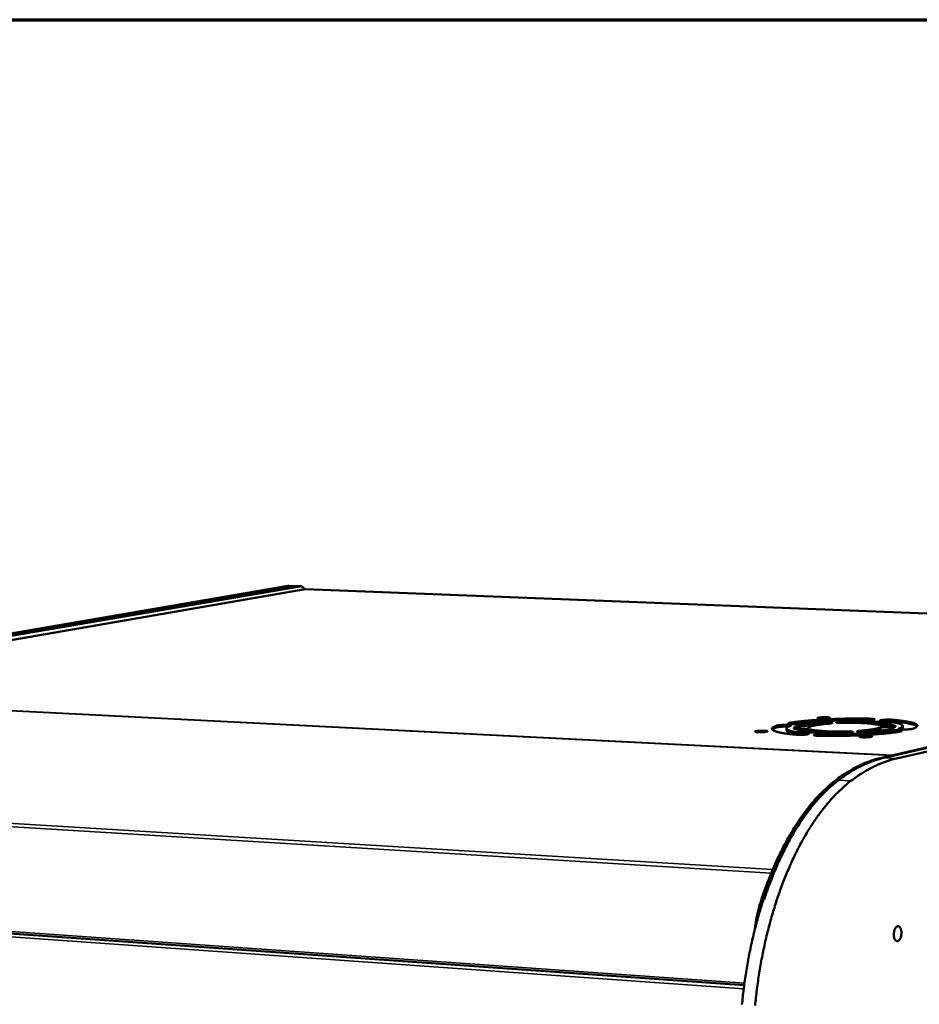
# Model space of a CAD drawing. Units: millimetres. Extents: x 65 to 5840, y 100 to 4100.
# Drawn here: x 3464 to 3869, y 3656 to 4100 of the extents above; entities that cross this region are included whole.
import ezdxf

# ---------------------------------------------------------------- set-up
doc = ezdxf.new("R2010")
doc.units = ezdxf.units.MM
doc.header["$LTSCALE"] = 20
for name, color, linetype, lineweight in [('Border (ISO)', 7, 'Continuous', 70), ('Visible (ISO)', 7, 'Continuous', 50), ('Visible Narrow (ISO)', 7, 'Continuous', 35)]:
    doc.layers.add(name, color=color, linetype=linetype, lineweight=lineweight)

# ---------------------------------------------------------------- blocks, each defined once
blk = doc.blocks.new('Borders Default Border')
at = {"layer": 'Border (ISO)', "flags": 128}
blk.add_lwpolyline([(5, 5), (5, 205), (292, 205), (292, 5), (5, 5)], dxfattribs=at)

msp = doc.modelspace()

# ---------------------------------------------------------------- linework, layer by layer
at = {"layer": 'Visible (ISO)'}
for p, q in [((3297.58, 3795.53), (3584.69, 3844.75)), ((3589.07, 3844.58), (3302.21, 3795.3)), ((3589.18, 3844.57), (3302.33, 3795.29)), ((3589.97, 3844.54), (3303.16, 3795.25)), ((3585, 3844.77), (3584.69, 3844.75)), ((3589.49, 3844.59), (3585, 3844.77)), ((3589.38, 3844.6), (3589.07, 3844.58)), ((3589.18, 3844.57), (3589.49, 3844.59)), ((3590.28, 3844.56), (3589.38, 3844.6)), ((3592.37, 3843.21), (3317.54, 3795.78)), ((3592.37, 3843.21), (3592.47, 3843.21)), ((4099.3, 3823.44), (3592.47, 3843.21)), ((4104.39, 3824.59), (3851.92, 3767.26)), ((3852.85, 3767.21), (4105.25, 3824.56)), ((4105.48, 3824.55), (3853.09, 3767.2)), ((4110.69, 3824.35), (3858.72, 3766.91)), ((3834.71, 3782.96), (3834.4, 3782.95)), ((3809.17, 3780.45), (3809.19, 3779.69)), ((3818.99, 3780.68), (3818.99, 3780.6)), ((3836.59, 3778.36), (3835.86, 3778.35)), ((3851.75, 3781.39), (3851.76, 3780.63)), ((3861.59, 3781.6), (3861.6, 3780.83)), ((3253.19, 3702.59), (3790.1, 3664.77))]:
    msp.add_line(p, q, dxfattribs=at)
at = {"layer": 'Visible (ISO)', "flags": 128}
for points in [[(3589.97, 3844.54, -0.047172), (3590.33, 3844.57, -0.07276), (3590.56, 3844.53, -0.024011), (3590.94, 3844.38, -0.046731), (3591.12, 3844.28, -0.034462), (3591.27, 3844.16, -0.013592), (3591.63, 3843.81, -0.049036), (3591.83, 3843.56, -0.033404), (3592.07, 3843.15)], [(3804.86, 3781.75, -0.009724), (3805.27, 3781.85, -0.022326), (3805.45, 3781.88, -0.001776), (3806.19, 3781.97, -0.008804), (3806.34, 3781.98, -0.004677), (3806.93, 3782.02, -0.005747), (3807.41, 3782.05, -0.004842), (3807.97, 3782.06, -0.004773), (3808.54, 3782.07, -0.006003), (3809, 3782.06, -0.004698), (3809.6, 3782.05, -0.009588), (3809.87, 3782.03, -0.004597), (3810.45, 3781.98, -0.022615), (3810.74, 3781.93, -0.025544), (3810.99, 3781.87, -0.086249), (3811.09, 3781.82, -0.092057), (3811.17, 3781.75, -0.418971), (3811.14, 3781.61, -0.285468), (3810.95, 3781.61)], [(3815.64, 3782.63, -0.006111), (3815.04, 3782.55, -0.012847), (3814.76, 3782.52, -0.000658), (3813.79, 3782.46, -0.005751), (3813.68, 3782.46, -0.004835), (3813.12, 3782.44, -0.004771), (3812.55, 3782.43, -0.005993), (3812.09, 3782.44, -0.004693), (3811.5, 3782.46, -0.009571), (3811.22, 3782.47, -0.004587), (3810.65, 3782.53, -0.022587), (3810.35, 3782.57, -0.025589), (3810.1, 3782.63, -0.086248), (3809.95, 3782.7, -0.265191), (3809.93, 3782.76, -0.233933), (3809.94, 3782.78, -0.02394), (3810.15, 3782.89, -0.06053), (3810.43, 3782.99, -0.059188), (3810.73, 3783.02)], [(3810.73, 3783.02, -0.002805), (3812.43, 3783.27, -0.005771), (3813.26, 3783.38, -0.000126), (3815.93, 3783.69, -0.002764), (3816.05, 3783.71, -0.002174), (3817.62, 3783.87, -0.002347), (3819.08, 3784, -0.001943), (3820.74, 3784.15, -0.002061), (3822.3, 3784.27, -0.001786), (3824.02, 3784.38, -0.001864), (3825.68, 3784.49, -0.001684), (3827.45, 3784.58, -0.001733), (3829.17, 3784.67, -0.001628), (3830.97, 3784.74, -0.001653), (3832.74, 3784.8, -0.001611), (3834.55, 3784.85, -0.001615), (3836.35, 3784.89, -0.001633), (3838.13, 3784.92, -0.001616), (3839.94, 3784.93, -0.001695), (3840.03, 3784.93, -0.000046), (3843.48, 3784.93, -0.003412), (3844.62, 3784.92, -0.001706), (3846.91, 3784.87)], [(3846.32, 3784.13, 0.001597), (3844.16, 3784.17, 0.003192), (3843.08, 3784.17, 0.000041), (3839.83, 3784.17, 0.001588), (3839.75, 3784.17, 0.001521), (3838.05, 3784.16, 0.001536), (3836.37, 3784.13, 0.00152), (3834.68, 3784.1, 0.001517), (3832.99, 3784.05, 0.001551), (3831.32, 3784, 0.00153), (3829.63, 3783.93, 0.001616), (3828, 3783.85, 0.001576), (3826.34, 3783.77, 0.001722), (3824.77, 3783.67, 0.001659), (3823.14, 3783.57, 0.001879), (3821.64, 3783.46, 0.001786), (3820.07, 3783.33, 0.002103), (3818.66, 3783.21, 0.00197), (3817.16, 3783.06, 0.002422), (3817.05, 3783.05, 0.000096), (3814.44, 3782.77, 0.005018), (3813.63, 3782.67, 0.00245), (3811.95, 3782.44)], [(3812.45, 3780.47, -0.058253), (3812.5, 3780.7, -0.113392), (3812.57, 3780.81, -0.04158), (3812.8, 3781.01, -0.045397), (3813.04, 3781.16, -0.013365), (3813.54, 3781.38, -0.020359), (3813.87, 3781.5, -0.007831), (3814.55, 3781.71, -0.011085), (3815.04, 3781.84, -0.005475), (3815.87, 3782.03, -0.007002), (3816.53, 3782.16, -0.004095), (3817.5, 3782.33, -0.004907), (3818.31, 3782.46, -0.003237), (3819.41, 3782.62, -0.003712), (3820.36, 3782.74, -0.002685), (3820.46, 3782.76, -0.000122), (3822.65, 3783, -0.005179), (3823.51, 3783.09, -0.002758), (3825.13, 3783.22)], [(3825.14, 3782.46, 0.002904), (3823.46, 3782.32, 0.005434), (3822.56, 3782.23, 0.000136), (3820.3, 3781.98, 0.002817), (3820.2, 3781.96, 0.003978), (3819.22, 3781.83, 0.00343), (3818.09, 3781.67, 0.005367), (3817.27, 3781.53, 0.004397), (3816.27, 3781.35, 0.007892), (3815.63, 3781.21, 0.005979), (3814.79, 3781.01, 0.013082), (3814.55, 3780.94, 0.003338), (3813.65, 3780.65, 0.031229), (3813.4, 3780.56, 0.01435), (3812.88, 3780.3)], [(3844.62, 3784.11, 0.001868), (3842.6, 3784.15, 0.003737), (3841.58, 3784.16, 0.000056), (3838.55, 3784.16, 0.001854), (3838.46, 3784.16, 0.001774), (3836.87, 3784.14, 0.001788), (3835.29, 3784.11, 0.001788), (3833.71, 3784.07, 0.001774), (3832.12, 3784.02, 0.001855), (3830.57, 3783.95, 0.001812), (3828.99, 3783.88, 0.001984), (3827.51, 3783.8, 0.001904), (3825.96, 3783.7, 0.002189), (3824.56, 3783.6, 0.002063), (3823.07, 3783.48, 0.002502), (3821.77, 3783.37, 0.002309), (3820.36, 3783.23, 0.002975), (3820.25, 3783.21, 0.000147), (3817.87, 3782.94, 0.006241), (3817.14, 3782.85, 0.003025), (3815.64, 3782.63)], [(3828.04, 3782.6, 0.0038), (3826.58, 3782.48, 0.006958), (3825.79, 3782.39, 0.000234), (3823.9, 3782.16, 0.003588), (3823.77, 3782.15, 0.005851), (3823.02, 3782.03, 0.004615), (3822.07, 3781.87, 0.00911), (3821.5, 3781.76, 0.006332), (3820.7, 3781.58, 0.016812), (3820.34, 3781.47, 0.009859), (3819.72, 3781.27, 0.039816), (3819.42, 3781.13, 0.041275), (3819.15, 3780.95, 0.115214), (3819.08, 3780.86, 0.053487), (3819, 3780.63)], [(3824.56, 3784.89, -0.018593), (3824.14, 3784.91, -0.022141), (3823.79, 3784.96, -0.008013), (3823.39, 3785.03, -0.042081), (3823.32, 3785.05, -0.113853), (3823.22, 3785.12, -0.287439), (3823.21, 3785.17, -0.195593), (3823.25, 3785.22, -0.052279), (3823.48, 3785.29, -0.009484), (3823.86, 3785.37, -0.016019), (3824.09, 3785.4, -0.004672), (3824.63, 3785.46, -0.00787), (3824.96, 3785.49, -0.004803), (3825.5, 3785.52, -0.005482), (3825.97, 3785.53, -0.005408), (3826.45, 3785.54, -0.004814), (3826.99, 3785.53, -0.007634), (3827.32, 3785.52, -0.004699), (3827.87, 3785.49, -0.01513), (3828.09, 3785.47, -0.007865), (3828.51, 3785.41, -0.048159), (3828.75, 3785.35, -0.17684), (3828.8, 3785.3, -0.282595), (3828.8, 3785.25, -0.130899), (3828.72, 3785.18, -0.05227), (3828.57, 3785.12, -0.02788), (3828.28, 3785.06, -0.004231), (3827.74, 3784.99, -0.01066), (3827.52, 3784.96, -0.004771), (3826.98, 3784.92, -0.006357), (3826.56, 3784.9, -0.004988), (3826.47, 3784.89, -0.000519), (3825.53, 3784.87, -0.010729), (3825.21, 3784.87, -0.005442), (3824.56, 3784.89)], [(3825.13, 3783.22, -0.005127), (3825.85, 3783.27, -0.010003), (3826.22, 3783.28, -0.000455), (3827.25, 3783.3, -0.004721), (3827.34, 3783.3, -0.006219), (3827.79, 3783.29, -0.004707), (3828.38, 3783.27, -0.010278), (3828.63, 3783.25, -0.004504), (3829.2, 3783.2, -0.025623), (3829.51, 3783.15, -0.036974), (3829.71, 3783.09, -0.106622), (3829.83, 3783.02, -0.277163), (3829.84, 3782.96, -0.203586), (3829.8, 3782.91, -0.057957), (3829.58, 3782.83, -0.011503), (3829.43, 3782.79, -0.00354), (3828.95, 3782.7, -0.018608), (3828.58, 3782.65, -0.013068), (3828.04, 3782.6)], [(3827.34, 3782.54, 0.005297), (3826.78, 3782.54, 0.005297), (3826.22, 3782.53, 0.005092), (3825.68, 3782.5, 0.005092), (3825.14, 3782.46)], [(3834.89, 3782.95, -0.006092), (3834.17, 3782.94, -0.010856), (3833.77, 3782.95, -0.000658), (3832.89, 3782.98, -0.004751), (3832.77, 3782.99, -0.0123), (3832.56, 3783.01, -0.004716), (3832.02, 3783.07, -0.034728), (3831.72, 3783.13, -0.085403), (3831.6, 3783.19, -0.183188), (3831.56, 3783.26, -0.239161), (3831.57, 3783.32, -0.128516), (3831.65, 3783.37, -0.041753), (3831.93, 3783.45, -0.005822), (3832.42, 3783.54, -0.013867), (3832.63, 3783.57, -0.004757), (3832.76, 3783.59, -0.000728), (3833.59, 3783.66, -0.011223), (3833.99, 3783.69, -0.006383), (3834.7, 3783.71)], [(3834.7, 3783.71, -0.001876), (3836.6, 3783.75, -0.003673), (3837.57, 3783.76, -0.000056), (3840.32, 3783.77, -0.001858), (3840.4, 3783.77, -0.002025), (3841.75, 3783.76, -0.001946), (3843.16, 3783.74, -0.002233), (3844.44, 3783.71, -0.002104), (3845.79, 3783.66, -0.002554), (3846.98, 3783.61, -0.002355), (3848.27, 3783.54, -0.003047), (3849.34, 3783.47, -0.002735), (3850.54, 3783.38, -0.003818), (3851.49, 3783.3, -0.003315), (3852.57, 3783.19, -0.005086), (3852.72, 3783.17, -0.000446), (3854.34, 3782.96, -0.011105), (3854.81, 3782.88, -0.005263), (3855.8, 3782.7)], [(3854.56, 3782.17, 0.004098), (3853.37, 3782.34, 0.008563), (3852.8, 3782.4, 0.00027), (3850.89, 3782.59, 0.003995), (3850.76, 3782.61, 0.002822), (3849.55, 3782.7, 0.003158), (3848.47, 3782.77, 0.002417), (3847.17, 3782.84, 0.00263), (3845.97, 3782.9, 0.002152), (3844.6, 3782.94, 0.002288), (3843.3, 3782.98, 0.001985), (3841.87, 3783, 0.002068), (3840.5, 3783.01, 0.001892), (3840.42, 3783.01, 0.000059), (3837.63, 3783.01, 0.00374), (3836.64, 3783, 0.001911), (3834.71, 3782.96)], [(3849.98, 3782.23, 0.006069), (3849.03, 3782.4, 0.012986), (3848.59, 3782.46, 0.000602), (3847.03, 3782.64, 0.0058), (3846.86, 3782.66, 0.003569), (3845.77, 3782.75, 0.004195), (3844.84, 3782.82, 0.00296), (3843.64, 3782.88, 0.003307), (3842.56, 3782.93, 0.002599), (3841.29, 3782.96, 0.002794), (3840.11, 3782.99, 0.002407), (3840.01, 3782.99, 0.000097), (3837.53, 3783, 0.004752), (3836.63, 3782.99, 0.00245), (3834.89, 3782.95)], [(3846.91, 3784.87, -0.010427), (3847.5, 3784.86, -0.016027), (3847.89, 3784.83, -0.002138), (3848.4, 3784.77, -0.005409), (3848.6, 3784.74, -0.039829), (3848.89, 3784.68, -0.117514), (3848.98, 3784.62, -0.226598), (3849, 3784.56, -0.197447), (3848.97, 3784.49, -0.095385), (3848.86, 3784.43, -0.036262), (3848.57, 3784.36, -0.004861), (3848.04, 3784.27, -0.012626), (3847.83, 3784.24, -0.004743), (3847.25, 3784.19, -0.006936), (3846.85, 3784.16, -0.004652), (3846.75, 3784.15, -0.000459), (3845.73, 3784.11, -0.009856), (3845.35, 3784.1, -0.005145), (3844.62, 3784.11)], [(3855.8, 3782.7, -0.318617), (3856.02, 3782.76, -0.343868), (3856.14, 3782.58, -0.078301), (3856.11, 3782.48, -0.152671), (3856.08, 3782.44, -0.065153), (3855.94, 3782.38, -0.031375), (3855.63, 3782.31, -0.004533), (3855.08, 3782.22, -0.011575), (3854.86, 3782.2, -0.004751), (3854.27, 3782.14, -0.006634), (3853.85, 3782.11, -0.004696), (3853.26, 3782.09, -0.005035), (3852.72, 3782.07, -0.005363), (3852.2, 3782.07, -0.004664), (3851.61, 3782.08, -0.007642), (3851.48, 3782.09, -0.001261), (3850.66, 3782.13, -0.018528), (3850.45, 3782.15, -0.008296), (3849.98, 3782.23)], [(3852.41, 3783.74, -0.029268), (3852.05, 3783.76, -0.029513), (3851.69, 3783.83, -0.015658), (3851.35, 3783.92, -0.116983), (3851.31, 3783.94, -0.225681), (3851.29, 3784.01, -0.198223), (3851.32, 3784.08, -0.095852), (3851.43, 3784.13, -0.036391), (3851.72, 3784.21, -0.004878), (3852.25, 3784.3, -0.012662), (3852.46, 3784.32, -0.004744), (3853.04, 3784.38, -0.006949), (3853.44, 3784.41, -0.00465), (3854.03, 3784.44, -0.005121), (3854.56, 3784.46, -0.005188), (3854.66, 3784.46, -0.000529), (3855.67, 3784.45, -0.011269), (3855.99, 3784.45, -0.005514), (3856.64, 3784.41)], [(3859.94, 3780.48, 0.03302), (3860.47, 3780.65, 0.040669), (3860.87, 3780.86, 0.014317), (3861.29, 3781.13, 0.041741), (3861.42, 3781.24, 0.098458), (3861.55, 3781.44, 0.123982), (3861.58, 3781.62, 0.115994), (3861.52, 3781.81, 0.089288), (3861.36, 3781.99, 0.034388), (3861.05, 3782.2, 0.037779), (3860.74, 3782.35, 0.011762), (3860.15, 3782.57, 0.017837), (3859.75, 3782.69, 0.007349), (3858.97, 3782.88, 0.010108), (3858.4, 3783, 0.005209), (3857.46, 3783.16, 0.006551), (3856.71, 3783.28, 0.003935), (3856.57, 3783.3, 0.000277), (3854.7, 3783.53, 0.007526), (3853.89, 3783.61, 0.004153), (3852.41, 3783.74)], [(3856.65, 3783.65, 0.005542), (3856, 3783.69, 0.011323), (3855.67, 3783.7, 0.000535), (3855.15, 3783.7, 0.000468), (3854.56, 3783.7, 0.009905), (3854.17, 3783.69, 0.005194), (3853.44, 3783.65)], [(3856.64, 3784.41, -0.003644), (3858.34, 3784.27, -0.006681), (3859.26, 3784.17, -0.000213), (3861.45, 3783.91, -0.003499), (3861.59, 3783.89, -0.00543), (3862.5, 3783.76, -0.0045), (3863.6, 3783.58, -0.007834), (3864.33, 3783.44, -0.006109), (3865.26, 3783.24, -0.01248), (3865.81, 3783.1, -0.00891), (3866.56, 3782.87, -0.022825), (3866.95, 3782.73, -0.015897), (3867.48, 3782.48, -0.049104), (3867.78, 3782.29, -0.051845), (3868.01, 3782.06, -0.103713), (3868.13, 3781.85, -0.118239), (3868.14, 3781.64, -0.097013), (3868.05, 3781.42, -0.077919), (3867.86, 3781.2, -0.029518), (3867.69, 3781.08, -0.010467), (3867.18, 3780.77, -0.036206), (3866.73, 3780.55, -0.027506), (3866.1, 3780.33)], [(3867.99, 3781.34, 0.024206), (3867.63, 3781.63, 0.051054), (3867.43, 3781.75, 0.008969), (3866.78, 3782.03, 0.021436), (3866.5, 3782.13, 0.008631), (3865.74, 3782.36, 0.011941), (3865.19, 3782.5, 0.005967), (3864.26, 3782.7, 0.00759), (3863.53, 3782.84, 0.004418), (3862.44, 3783.01, 0.005305), (3861.54, 3783.14, 0.003449), (3861.41, 3783.16, 0.000206), (3859.24, 3783.42, 0.006585), (3858.33, 3783.51, 0.003586), (3856.65, 3783.65)], [(3796.38, 3778.79, -0.019296), (3795.96, 3778.81, -0.022637), (3795.61, 3778.86, -0.008572), (3795.21, 3778.94, -0.04572), (3795.13, 3778.96, -0.12011), (3795.04, 3779.03, -0.284335), (3795.03, 3779.08, -0.188156), (3795.08, 3779.13, -0.05128), (3795.31, 3779.2, -0.009029), (3795.71, 3779.28, -0.015894), (3795.94, 3779.32, -0.004751), (3796.49, 3779.38, -0.007888), (3796.82, 3779.4, -0.004871), (3797.37, 3779.43, -0.005528), (3797.85, 3779.45, -0.005506), (3798.33, 3779.46, -0.004875), (3798.87, 3779.45, -0.007817), (3799.21, 3779.44, -0.004758), (3799.77, 3779.41, -0.015628), (3799.99, 3779.39, -0.008547), (3800.4, 3779.32, -0.050055), (3800.64, 3779.26, -0.182667), (3800.69, 3779.21, -0.282935), (3800.69, 3779.16, -0.125099), (3800.6, 3779.09, -0.048714), (3800.44, 3779.03, -0.027465), (3800.14, 3778.97, -0.004327), (3799.6, 3778.89, -0.010638), (3799.38, 3778.86, -0.004837), (3798.82, 3778.82, -0.006393), (3798.4, 3778.8, -0.005068), (3798.3, 3778.79, -0.000534), (3797.36, 3778.77, -0.010898), (3797.03, 3778.77, -0.005522), (3796.38, 3778.79)], [(3813.81, 3777.64, -0.003808), (3812.12, 3777.78, -0.006954), (3811.2, 3777.88, -0.000231), (3809.03, 3778.15, -0.003649), (3808.89, 3778.17, -0.005739), (3807.99, 3778.3, -0.00473), (3806.91, 3778.48, -0.008395), (3806.2, 3778.62, -0.006485), (3805.28, 3778.83, -0.013638), (3804.76, 3778.98, -0.009619), (3804.03, 3779.21, -0.025615), (3803.66, 3779.36, -0.018514), (3803.17, 3779.61, -0.056183), (3802.9, 3779.8, -0.06398), (3802.71, 3780.02, -0.111839), (3802.63, 3780.24, -0.118895), (3802.65, 3780.45, -0.083723), (3802.77, 3780.67, -0.068585), (3803, 3780.89, -0.024061), (3803.18, 3781.01, -0.00848), (3803.74, 3781.32, -0.033047), (3804.2, 3781.53, -0.024269), (3804.86, 3781.75)], [(3804.88, 3780.99, 0.017191), (3804.29, 3780.8, 0.025941), (3803.92, 3780.63, 0.004411), (3803.46, 3780.41, 0.008109), (3803.22, 3780.27, 0.04803), (3803.07, 3780.17, 0.023324), (3802.79, 3779.91)], [(3810.04, 3781.26, 0.00517), (3809.45, 3781.29, 0.010604), (3809.16, 3781.3, 0.000458), (3808.24, 3781.31, 0.00492), (3808.15, 3781.31, 0.00456), (3807.65, 3781.3, 0.004377), (3807.12, 3781.27, 0.005636), (3806.7, 3781.25, 0.004516), (3806.17, 3781.21, 0.008685), (3806.05, 3781.19, 0.001676), (3805.4, 3781.11, 0.021816), (3805.24, 3781.08, 0.009555), (3804.88, 3780.99)], [(3810.95, 3781.61, 0.029756), (3810.39, 3781.43, 0.037737), (3809.98, 3781.23, 0.012181), (3809.53, 3780.96, 0.034859), (3809.38, 3780.85, 0.089903), (3809.22, 3780.65, 0.116541), (3809.17, 3780.47, 0.123443), (3809.21, 3780.28, 0.097784), (3809.36, 3780.09, 0.041198), (3809.63, 3779.89, 0.041823), (3809.93, 3779.74, 0.012787), (3810.49, 3779.52, 0.01931), (3810.88, 3779.4, 0.007722), (3811.64, 3779.2, 0.010733), (3812.2, 3779.08, 0.005425), (3813.13, 3778.91, 0.006864), (3813.87, 3778.79, 0.00407), (3814, 3778.77, 0.000297), (3815.86, 3778.54, 0.007774), (3816.67, 3778.45, 0.004306), (3818.15, 3778.32)], [(3817.17, 3777.64, -0.004441), (3815.86, 3777.77, -0.008), (3815.14, 3777.86, -0.000315), (3813.5, 3778.09, -0.004203), (3813.37, 3778.11, -0.007086), (3812.72, 3778.22, -0.005622), (3811.89, 3778.38, -0.011025), (3811.4, 3778.5, -0.008033), (3810.72, 3778.68, -0.019561), (3810.38, 3778.8, -0.013287), (3809.88, 3779, -0.041112), (3809.64, 3779.13, -0.032651), (3809.36, 3779.34, -0.098522), (3809.28, 3779.44, -0.050509), (3809.19, 3779.69)], [(3819, 3780.63, -0.030676), (3818.88, 3780.52, -0.087098), (3818.83, 3780.5, -0.023781), (3818.57, 3780.42, -0.022554), (3818.28, 3780.37, -0.004623), (3817.71, 3780.29, -0.009588), (3817.43, 3780.26, -0.004718), (3816.84, 3780.21, -0.006015), (3816.37, 3780.19, -0.004799), (3815.8, 3780.17, -0.004859), (3815.23, 3780.16, -0.005792), (3814.75, 3780.16, -0.0047), (3814.15, 3780.18, -0.008908), (3813.85, 3780.19, -0.004704), (3813.27, 3780.24, -0.019769), (3813, 3780.28, -0.015926), (3812.68, 3780.34, -0.070673), (3812.61, 3780.37, -0.02576), (3812.45, 3780.47)], [(3818.15, 3778.32, -0.023008), (3818.5, 3778.3, -0.025929), (3818.81, 3778.24, -0.010848), (3819.13, 3778.16, -0.055608), (3819.19, 3778.14, -0.139069), (3819.26, 3778.07, -0.254812), (3819.26, 3778.02, -0.162084), (3819.21, 3777.97, -0.053595), (3819.01, 3777.89, -0.009318), (3818.66, 3777.81, -0.016941), (3818.46, 3777.78, -0.004943), (3817.97, 3777.71, -0.008267), (3817.67, 3777.68, -0.004498), (3817.15, 3777.64, -0.005499), (3816.72, 3777.61, -0.004382), (3816.19, 3777.59, -0.00452), (3815.69, 3777.58, -0.004959), (3815.6, 3777.58, -0.000464), (3814.69, 3777.59, -0.010697), (3814.4, 3777.6, -0.005205), (3813.81, 3777.64)], [(3814.83, 3779.38, -0.324786), (3814.61, 3779.32, -0.358491), (3814.51, 3779.5, -0.080274), (3814.54, 3779.6, -0.141875), (3814.58, 3779.64, -0.058234), (3814.73, 3779.7, -0.030242), (3815.04, 3779.77, -0.004536), (3815.6, 3779.86, -0.011354), (3815.82, 3779.89, -0.004767), (3816.41, 3779.94, -0.00658), (3816.84, 3779.97, -0.00472), (3817.43, 3780, -0.00503), (3817.97, 3780.01, -0.005418), (3818.49, 3780.01, -0.004683), (3819.08, 3780, -0.00777), (3819.22, 3780, -0.001308), (3820.03, 3779.95, -0.018897), (3820.24, 3779.93, -0.008447), (3820.71, 3779.86)], [(3836.04, 3778.34, -0.001901), (3834.12, 3778.3, -0.00372), (3833.14, 3778.29, -0.000058), (3830.36, 3778.28, -0.001883), (3830.27, 3778.28, -0.002054), (3828.9, 3778.29, -0.001974), (3827.48, 3778.32, -0.002269), (3826.19, 3778.35, -0.002139), (3824.83, 3778.4, -0.002603), (3823.63, 3778.45, -0.002398), (3822.34, 3778.52, -0.003116), (3821.26, 3778.59, -0.002795), (3820.06, 3778.68, -0.003924), (3819.11, 3778.77, -0.003401), (3818.03, 3778.88, -0.005261), (3817.88, 3778.9, -0.00048), (3816.27, 3779.12, -0.011521), (3815.81, 3779.19, -0.005449), (3814.83, 3779.38)], [(3820.72, 3779.09, 0.008321), (3820.28, 3779.16, 0.018578), (3820.08, 3779.18, 0.001254), (3819.32, 3779.23, 0.007673), (3819.2, 3779.24, 0.00455), (3818.64, 3779.25, 0.005331), (3818.16, 3779.25, 0.004697), (3818.07, 3779.25, 0.000428), (3817.08, 3779.22, 0.00993), (3816.74, 3779.2, 0.004994), (3816.07, 3779.15)], [(3820.71, 3779.86, 0.006208), (3821.64, 3779.68, 0.013309), (3822.08, 3779.62, 0.000633), (3823.64, 3779.44, 0.005928), (3823.8, 3779.42, 0.003625), (3824.9, 3779.32, 0.004266), (3825.83, 3779.26, 0.002998), (3827.04, 3779.19, 0.003352), (3828.11, 3779.15, 0.002628), (3829.4, 3779.11, 0.002826), (3830.59, 3779.09, 0.002431), (3830.69, 3779.08, 0.000099), (3833.19, 3779.08, 0.004796), (3834.1, 3779.08, 0.002474), (3835.85, 3779.12)], [(3835.86, 3778.35, -0.002479), (3834.11, 3778.31, -0.004804), (3833.2, 3778.31, -0.000099), (3830.7, 3778.32, -0.002435), (3830.6, 3778.32, -0.002831), (3829.41, 3778.34, -0.002633), (3828.13, 3778.38, -0.003358), (3827.05, 3778.43, -0.003003), (3825.84, 3778.49, -0.004273), (3824.91, 3778.56, -0.003631), (3823.81, 3778.65, -0.005938), (3823.65, 3778.67, -0.000635), (3822.09, 3778.86, -0.01333), (3821.65, 3778.92, -0.006218), (3820.72, 3779.09)], [(3823.63, 3777.15, -0.008872), (3823.07, 3777.17, -0.014308), (3822.73, 3777.19, -0.001448), (3822.2, 3777.25, -0.004974), (3822.04, 3777.27, -0.027756), (3821.79, 3777.32, -0.03873), (3821.62, 3777.37, -0.111639), (3821.53, 3777.44, -0.259012), (3821.51, 3777.49, -0.193077), (3821.55, 3777.54, -0.062546), (3821.73, 3777.62, -0.012828), (3822.04, 3777.69, -0.018911), (3822.25, 3777.73, -0.004967), (3822.74, 3777.8, -0.008816), (3823.01, 3777.83, -0.004544), (3823.54, 3777.88, -0.005696), (3823.96, 3777.9, -0.004364), (3824.04, 3777.91, -0.00037), (3824.98, 3777.94, -0.009051), (3825.33, 3777.94, -0.00467), (3825.99, 3777.93)], [(3860.32, 3779.05, -0.00271), (3858.77, 3778.81, -0.005574), (3858.01, 3778.71, -0.000118), (3855.57, 3778.41, -0.002674), (3855.47, 3778.39, -0.002118), (3854.04, 3778.24, -0.002279), (3852.71, 3778.11, -0.001889), (3851.2, 3777.97, -0.002002), (3849.77, 3777.85, -0.001728), (3848.19, 3777.73, -0.001806), (3846.68, 3777.63, -0.001617), (3845.04, 3777.53, -0.00167), (3843.46, 3777.44, -0.001547), (3841.8, 3777.36, -0.00158), (3840.17, 3777.29, -0.001511), (3838.48, 3777.23, -0.001526), (3836.82, 3777.18, -0.001507), (3835.14, 3777.14, -0.001506), (3833.45, 3777.11, -0.001534), (3831.79, 3777.09, -0.001516), (3830.11, 3777.08, -0.001594), (3830.03, 3777.08, -0.000041), (3826.82, 3777.1, -0.00321), (3825.76, 3777.11, -0.001603), (3823.63, 3777.15)], [(3825.99, 3777.93, 0.001897), (3828.04, 3777.9, 0.003796), (3829.06, 3777.89, 0.000058), (3832.14, 3777.89, 0.001883), (3832.23, 3777.89, 0.0018), (3833.85, 3777.91, 0.001814), (3835.45, 3777.93, 0.001815), (3837.05, 3777.98, 0.0018), (3838.67, 3778.03, 0.001884), (3840.23, 3778.09, 0.001839), (3841.83, 3778.17, 0.002016), (3843.34, 3778.25, 0.001935), (3844.9, 3778.35, 0.002229), (3846.32, 3778.45, 0.002101), (3847.83, 3778.57, 0.002555), (3849.14, 3778.69, 0.002357), (3850.56, 3778.83, 0.003051), (3850.68, 3778.85, 0.000155), (3853.06, 3779.13, 0.00641), (3853.79, 3779.22, 0.003103), (3855.3, 3779.45)], [(3855.31, 3778.68, -0.003108), (3853.81, 3778.45, -0.006421), (3853.08, 3778.36, -0.000155), (3850.69, 3778.08, -0.003056), (3850.57, 3778.07, -0.002361), (3849.15, 3777.92, -0.00256), (3847.84, 3777.81, -0.002104), (3846.33, 3777.69, -0.002233), (3844.91, 3777.58, -0.001939), (3843.35, 3777.48, -0.00202), (3841.84, 3777.4, -0.001842), (3840.24, 3777.32, -0.001887), (3838.68, 3777.26, -0.001803), (3837.06, 3777.21, -0.001818), (3835.46, 3777.17, -0.001817), (3833.86, 3777.14, -0.001803), (3832.24, 3777.12, -0.001886), (3832.15, 3777.12, -0.000058), (3829.08, 3777.12, -0.003803), (3828.05, 3777.13, -0.001901), (3826, 3777.17)], [(3835.85, 3779.12, -0.005332), (3836.51, 3779.13, -0.009706), (3836.87, 3779.12, -0.00049), (3837.71, 3779.09, -0.004573), (3837.8, 3779.09, -0.009267), (3838.06, 3779.07, -0.004957), (3838.55, 3779.02, -0.020646), (3838.78, 3778.99, -0.016706), (3839.05, 3778.93, -0.071065), (3839.21, 3778.86, -0.216292), (3839.24, 3778.81, -0.251658), (3839.22, 3778.76, -0.094822), (3839.11, 3778.69, -0.029085), (3838.91, 3778.62, -0.025006), (3838.67, 3778.57, -0.00495), (3838.19, 3778.49, -0.010365), (3837.96, 3778.46, -0.004663), (3837.87, 3778.45, -0.00054), (3837.06, 3778.38, -0.010045), (3836.7, 3778.36, -0.005586), (3836.04, 3778.34)], [(3845.72, 3778.84, -0.005186), (3845, 3778.79, -0.010123), (3844.63, 3778.78, -0.000465), (3843.59, 3778.76, -0.004779), (3843.49, 3778.76, -0.006261), (3843.03, 3778.77, -0.004757), (3842.43, 3778.79, -0.010311), (3842.18, 3778.81, -0.004574), (3841.6, 3778.87, -0.025561), (3841.29, 3778.92, -0.036093), (3841.08, 3778.98, -0.105109), (3840.96, 3779.05, -0.275391), (3840.95, 3779.11, -0.205256), (3840.99, 3779.16, -0.059118), (3841.21, 3779.25, -0.011957), (3841.36, 3779.28, -0.00366), (3841.84, 3779.37, -0.018842), (3842.21, 3779.43, -0.013285), (3842.75, 3779.47)], [(3842.75, 3779.47, 0.003862), (3844.22, 3779.6, 0.007058), (3845.02, 3779.69, 0.000242), (3846.91, 3779.92, 0.003641), (3847.04, 3779.93, 0.005976), (3847.79, 3780.05, 0.004698), (3848.75, 3780.21, 0.009375), (3849.3, 3780.32, 0.006468), (3850.1, 3780.51, 0.017505), (3850.46, 3780.61, 0.010287), (3851.06, 3780.82, 0.042098), (3851.37, 3780.96, 0.045927), (3851.62, 3781.14, 0.122154), (3851.68, 3781.23, 0.057322), (3851.74, 3781.46)], [(3851.76, 3780.63, -0.046278), (3851.66, 3780.42, -0.099461), (3851.58, 3780.34, -0.031843), (3851.3, 3780.16, -0.035984), (3851.03, 3780.04, -0.009763), (3850.46, 3779.85, -0.015998), (3850.11, 3779.75, -0.00637), (3849.39, 3779.57, -0.008919), (3848.86, 3779.47, -0.00463), (3848, 3779.31, -0.005805), (3847.3, 3779.21, -0.003589), (3847.19, 3779.19, -0.000232), (3845.47, 3778.97, -0.006929), (3844.74, 3778.88, -0.003788), (3843.4, 3778.76)], [(3858.29, 3781.62, -0.064659), (3858.27, 3781.39, -0.122524), (3858.21, 3781.28, -0.047924), (3858, 3781.08, -0.049655), (3857.77, 3780.93, -0.014581), (3857.3, 3780.71, -0.021861), (3856.97, 3780.59, -0.008173), (3856.3, 3780.38, -0.011688), (3855.83, 3780.25, -0.005666), (3855, 3780.05, -0.007291), (3854.35, 3779.92, -0.004213), (3853.39, 3779.74, -0.005066), (3852.58, 3779.61, -0.003315), (3851.48, 3779.45, -0.003809), (3850.52, 3779.33, -0.002739), (3850.42, 3779.31, -0.000127), (3848.23, 3779.07, -0.005279), (3847.36, 3778.98, -0.002816), (3845.72, 3778.84)], [(3851.74, 3781.46, -0.031944), (3851.85, 3781.56, -0.091406), (3851.9, 3781.59, -0.026034), (3852.15, 3781.67, -0.023223), (3852.44, 3781.72, -0.004593), (3853.01, 3781.8, -0.009741), (3853.28, 3781.83, -0.004712), (3853.87, 3781.87, -0.006059), (3854.34, 3781.9, -0.004774), (3854.91, 3781.92, -0.004864), (3855.47, 3781.93, -0.005722), (3855.96, 3781.93, -0.004684), (3856.55, 3781.91, -0.008711), (3856.87, 3781.89, -0.004713), (3857.45, 3781.85, -0.019009), (3857.71, 3781.81, -0.014172), (3858.05, 3781.75, -0.066567), (3858.12, 3781.72, -0.024504), (3858.29, 3781.62)], [(3857.92, 3781.02, 0.007806), (3857.48, 3781.08, 0.017271), (3857.28, 3781.1, 0.00109), (3856.52, 3781.15, 0.007243), (3856.41, 3781.15, 0.004442), (3855.87, 3781.17, 0.005138), (3855.4, 3781.17, 0.004555), (3854.88, 3781.16, 0.004456), (3854.35, 3781.14, 0.005523), (3853.91, 3781.11, 0.004515), (3853.37, 3781.07, 0.008325), (3853.07, 3781.04, 0.004879), (3852.56, 3780.98, 0.017285), (3852.36, 3780.94, 0.01005), (3852.01, 3780.86, 0.055837), (3851.93, 3780.83, 0.021518), (3851.76, 3780.74)], [(3855.3, 3779.45, -0.006228), (3855.9, 3779.53, -0.013116), (3856.18, 3779.55, -0.000683), (3857.15, 3779.61, -0.005859), (3857.26, 3779.62, -0.004857), (3857.83, 3779.64, -0.004827), (3858.4, 3779.64, -0.005971), (3858.88, 3779.64, -0.004727), (3859.48, 3779.62, -0.009419), (3859.77, 3779.6, -0.004669), (3860.35, 3779.55, -0.021771), (3860.64, 3779.51, -0.022495), (3860.91, 3779.44, -0.080629), (3861.07, 3779.37, -0.25583), (3861.1, 3779.31, -0.243474), (3861.09, 3779.29, -0.02552), (3860.9, 3779.17, -0.066598), (3860.62, 3779.07, -0.065142), (3860.32, 3779.05)], [(3859.14, 3778.87, 0.004738), (3858.47, 3778.88, 0.00924), (3858.12, 3778.87, 0.000382), (3857.16, 3778.85, 0.004436), (3857.08, 3778.84, 0.005597), (3856.98, 3778.84, 0.000604), (3856.11, 3778.78, 0.012447), (3855.85, 3778.75, 0.005905), (3855.31, 3778.68)], [(3866.1, 3780.33, -0.010097), (3865.7, 3780.24, -0.02331), (3865.52, 3780.2, -0.001927), (3864.8, 3780.12, -0.009109), (3864.64, 3780.1, -0.004714), (3864.05, 3780.06, -0.005864), (3863.57, 3780.03, -0.00485), (3863, 3780.02, -0.004825), (3862.42, 3780.01, -0.00596), (3861.95, 3780.01, -0.004722), (3861.35, 3780.03, -0.009403), (3861.06, 3780.05, -0.004659), (3860.48, 3780.1, -0.021746), (3860.19, 3780.15, -0.022539), (3859.92, 3780.21, -0.080631), (3859.8, 3780.26, -0.09523), (3859.73, 3780.34, -0.416758), (3859.75, 3780.46, -0.265197), (3859.94, 3780.48)], [(3861.6, 3780.83, -0.049308), (3861.52, 3780.63, -0.049308), (3861.41, 3780.45, -0.081328), (3861.15, 3780.21, -0.081328), (3860.83, 3780.07)], [(3826, 3777.17, 0.004432), (3825.53, 3777.17, 0.004432), (3825.05, 3777.17, 0.004526), (3824.56, 3777.16, 0.004526), (3824.07, 3777.14)], [(3843.46, 3776.47, -0.018646), (3843.03, 3776.49, -0.022359), (3842.67, 3776.53, -0.00795), (3842.26, 3776.61, -0.040474), (3842.18, 3776.64, -0.11131), (3842.07, 3776.71, -0.284328), (3842.06, 3776.76, -0.198494), (3842.11, 3776.81, -0.054145), (3842.33, 3776.88, -0.010181), (3842.72, 3776.96, -0.016554), (3842.95, 3777, -0.004771), (3843.51, 3777.06, -0.008089), (3843.84, 3777.09, -0.0049), (3844.39, 3777.12, -0.005614), (3844.87, 3777.13, -0.005502), (3845.36, 3777.14, -0.004918), (3845.91, 3777.13, -0.007736), (3846.26, 3777.12, -0.004809), (3846.82, 3777.09, -0.015225), (3847.04, 3777.07, -0.007768), (3847.47, 3777.01, -0.048008), (3847.72, 3776.94, -0.171248), (3847.78, 3776.89, -0.2773), (3847.78, 3776.84, -0.136117), (3847.7, 3776.77, -0.055412), (3847.55, 3776.71, -0.028872), (3847.25, 3776.64, -0.004363), (3846.7, 3776.56, -0.010984), (3846.48, 3776.54, -0.004872), (3845.92, 3776.49, -0.006521), (3845.51, 3776.47, -0.005083), (3845.41, 3776.47, -0.000539), (3844.45, 3776.45, -0.01092), (3844.12, 3776.45, -0.00555), (3843.46, 3776.47)], [(3831.38, 3757.18, -0.009831), (3833.96, 3759.09, -0.017853), (3835.43, 3760.05, -0.00142), (3839, 3762.2, -0.009838), (3839.52, 3762.5, -0.010912), (3841.53, 3763.54, -0.010591), (3843.64, 3764.52, -0.011628), (3844.24, 3764.76, -0.001976), (3847.78, 3766.11, -0.021629), (3849.21, 3766.57, -0.011621), (3851.92, 3767.26)], [(3852.85, 3767.21, 0.011624), (3850.14, 3766.52, 0.021635), (3848.71, 3766.06, 0.001978), (3845.17, 3764.71, 0.011631), (3844.57, 3764.47, 0.010593), (3842.46, 3763.49, 0.010914), (3840.46, 3762.45, 0.009839), (3839.93, 3762.15, 0.00142), (3836.36, 3760, 0.017854), (3834.89, 3759.04, 0.009832), (3832.31, 3757.13)], [(3853.09, 3767.2, 0.011625), (3850.38, 3766.51, 0.021636), (3848.95, 3766.05, 0.001978), (3845.41, 3764.7, 0.011632), (3844.82, 3764.46, 0.010593), (3842.71, 3763.48, 0.010915), (3840.7, 3762.44, 0.009839), (3840.18, 3762.14, 0.00142), (3836.61, 3759.99, 0.017855), (3835.13, 3759.02, 0.009833), (3832.56, 3757.12)], [(3838.21, 3756.82, -0.00984), (3840.79, 3758.73, -0.017865), (3842.26, 3759.69, -0.001422), (3845.82, 3761.84, -0.009846), (3846.34, 3762.14, -0.010929), (3848.35, 3763.18, -0.010605), (3850.46, 3764.17, -0.011652), (3851.05, 3764.41, -0.001984), (3854.59, 3765.76, -0.021673), (3856.01, 3766.22, -0.011645), (3858.72, 3766.91)], [(3832.31, 3757.13, 0.009065), (3829.96, 3755.25, 0.017333), (3828.78, 3754.21, 0.001232), (3825.72, 3751.28, 0.009042), (3825.31, 3750.87, 0.007947), (3823.56, 3749, 0.008277), (3821.93, 3747.14, 0.007303), (3820.22, 3745.07, 0.007596), (3818.64, 3743.03, 0.006739), (3816.99, 3740.77, 0.006996), (3815.47, 3738.55, 0.006248), (3813.88, 3736.11, 0.006473), (3812.41, 3733.72, 0.005824), (3810.89, 3731.11, 0.006019), (3809.49, 3728.55, 0.005458), (3808.05, 3725.78, 0.005627), (3806.71, 3723.07, 0.005145), (3805.35, 3720.15, 0.005289), (3804.09, 3717.29, 0.004877), (3802.82, 3714.24, 0.005001), (3801.64, 3711.24, 0.004651), (3800.46, 3708.07, 0.004755), (3799.36, 3704.94, 0.00446), (3798.28, 3701.66, 0.004548), (3797.28, 3698.42, 0.004303), (3796.29, 3695.04, 0.004375), (3795.38, 3691.69, 0.004175), (3794.51, 3688.23, 0.004233), (3793.7, 3684.8, 0.004074), (3792.92, 3681.26, 0.00412), (3792.22, 3677.75, 0.003998), (3791.56, 3674.16, 0.004032), (3790.96, 3670.59, 0.003946), (3790.41, 3666.96, 0.003969), (3789.92, 3663.34, 0.003916), (3789.87, 3662.92, 0.000239), (3789.1, 3656.02, 0.007598)], [(3795.04, 3655.6, -0.000238), (3795.81, 3662.5, -0.003906), (3795.86, 3662.92, -0.003958), (3796.35, 3666.54, -0.003935), (3796.9, 3670.18, -0.004021), (3797.5, 3673.75, -0.003987), (3798.16, 3677.35, -0.004109), (3798.86, 3680.86, -0.004063), (3799.64, 3684.4, -0.004222), (3800.44, 3687.84, -0.004164), (3801.32, 3691.31, -0.004364), (3802.23, 3694.65, -0.004292), (3803.21, 3698.04, -0.004537), (3804.22, 3701.28, -0.004449), (3805.3, 3704.57, -0.004744), (3806.39, 3707.7, -0.00464), (3807.57, 3710.87, -0.004989), (3808.75, 3713.88, -0.004866), (3810.02, 3716.93, -0.005278), (3811.28, 3719.8, -0.005134), (3812.64, 3722.71, -0.005616), (3813.98, 3725.43, -0.005447), (3815.41, 3728.2, -0.006008), (3816.82, 3730.76, -0.005813), (3818.33, 3733.38, -0.006463), (3819.8, 3735.77, -0.006238), (3821.39, 3738.21, -0.006987), (3822.91, 3740.44, -0.006729), (3824.56, 3742.7, -0.007588), (3826.14, 3744.74, -0.007294), (3827.84, 3746.82, -0.008271), (3829.47, 3748.67, -0.00794), (3831.22, 3750.55, -0.009039), (3831.63, 3750.96, -0.001232), (3834.68, 3753.89, -0.017331), (3835.86, 3754.94, -0.009063), (3838.21, 3756.82)], [(3797.91, 3703.48, -0.004942), (3799.37, 3707.74, -0.009384), (3800.2, 3709.97, -0.000376), (3802.49, 3715.76, -0.004932), (3802.66, 3716.2, -0.005348), (3803.94, 3719.15, -0.005202), (3805.31, 3722.15, -0.005691), (3806.66, 3724.95, -0.00552), (3808.12, 3727.8, -0.006092), (3809.55, 3730.43, -0.005892), (3811.09, 3733.12, -0.006557), (3812.58, 3735.59, -0.006326), (3814.19, 3738.1, -0.007095), (3815.75, 3740.38, -0.00683), (3817.43, 3742.71, -0.007714), (3819.04, 3744.81, -0.007411), (3820.78, 3746.94, -0.008419), (3822.44, 3748.84, -0.008077), (3824.23, 3750.77, -0.009213), (3824.65, 3751.19, -0.001278), (3827.77, 3754.19, -0.01765), (3828.97, 3755.26, -0.009238), (3831.38, 3757.18)], [(3832.56, 3757.12, 0.009237), (3830.15, 3755.2, 0.01765), (3828.95, 3754.13, 0.001278), (3825.83, 3751.13, 0.009213), (3825.41, 3750.71, 0.008076), (3823.62, 3748.78, 0.008418), (3821.96, 3746.87, 0.007409), (3820.22, 3744.74, 0.007712), (3818.61, 3742.64, 0.006828), (3816.93, 3740.32, 0.007093), (3815.38, 3738.03, 0.006324), (3813.76, 3735.52, 0.006555), (3812.27, 3733.05, 0.00589), (3810.73, 3730.37, 0.00609), (3809.31, 3727.73, 0.005518), (3807.85, 3724.88, 0.005689), (3806.5, 3722.08, 0.0052), (3805.12, 3719.08, 0.005346), (3803.85, 3716.13, 0.004929), (3803.67, 3715.69, 0.000376), (3801.38, 3709.89, 0.00938), (3800.55, 3707.67, 0.00494), (3799.1, 3703.41)], [(3794.9, 3689.81, -0.005955), (3795.21, 3692.14, -0.011292), (3795.42, 3693.36, -0.000544), (3796.04, 3696.55, -0.005936), (3796.1, 3696.85, -0.006273), (3796.17, 3697.14, -0.000607), (3796.93, 3700.23, -0.012139), (3797.24, 3701.35, -0.006294), (3797.91, 3703.48)], [(3860.97, 3688.4, -0.023133), (3860.95, 3687.67, -0.03749), (3860.88, 3687.22, -0.007723), (3860.68, 3686.41, -0.021712), (3860.6, 3686.13, -0.032929), (3860.42, 3685.72, -0.028095), (3860.15, 3685.26, -0.051565), (3859.9, 3684.96, -0.050041), (3859.6, 3684.71, -0.080076), (3859.3, 3684.58, -0.084842), (3859, 3684.55, -0.084436), (3858.7, 3684.63, -0.079534), (3858.43, 3684.8, -0.049413), (3858.16, 3685.1, -0.051068), (3857.96, 3685.43, -0.027894), (3857.77, 3685.93, -0.032684), (3857.65, 3686.37, -0.021684), (3857.56, 3686.95, -0.024121), (3857.53, 3687.49, -0.021053), (3857.55, 3688.08, -0.021022), (3857.62, 3688.67, -0.024255), (3857.73, 3689.19, -0.021751), (3857.9, 3689.76, -0.032999), (3858.08, 3690.17, -0.028178), (3858.35, 3690.63, -0.051691), (3858.6, 3690.93, -0.050251), (3858.91, 3691.18, -0.080198), (3859.2, 3691.31, -0.085012), (3859.5, 3691.33, -0.084286), (3859.8, 3691.26, -0.079429), (3860.07, 3691.08, -0.049207), (3860.34, 3690.78, -0.050947), (3860.54, 3690.45, -0.027809), (3860.64, 3690.18, -0.011487), (3860.85, 3689.52, -0.042782), (3860.94, 3689.07, -0.028998), (3860.97, 3688.4)]]:
    msp.add_lwpolyline(points, format="xyb", dxfattribs=at)
at = {"layer": 'Visible Narrow (ISO)'}
for p, q in [((3584.69, 3844.75), (3589.18, 3844.57)), ((3589.07, 3844.58), (3589.97, 3844.54)), ((4099.26, 3823.43), (3592.37, 3843.21)), ((3856.21, 3768.24), (3317.17, 3795.61)), ((3317.54, 3795.78), (3856.95, 3768.4)), ((3810.73, 3783.02), (3810.74, 3782.51)), ((3825.13, 3783.22), (3825.14, 3782.46)), ((3834.7, 3783.71), (3834.71, 3782.96)), ((3846.91, 3784.87), (3846.93, 3784.16)), ((3855.8, 3782.7), (3855.81, 3782.35)), ((3856.64, 3784.41), (3856.65, 3783.65)), ((3804.86, 3781.75), (3804.88, 3780.99)), ((3818.15, 3778.32), (3818.16, 3777.73)), ((3819, 3780.63), (3819, 3780.62)), ((3820.71, 3779.86), (3820.72, 3779.09)), ((3825.99, 3777.93), (3826, 3777.17)), ((3835.85, 3779.12), (3835.86, 3778.35)), ((3842.75, 3779.47), (3842.76, 3778.78)), ((3855.3, 3779.45), (3855.31, 3778.68)), ((3858.29, 3781.62), (3858.29, 3781.44)), ((3859.94, 3780.48), (3859.94, 3780.2)), ((3853.09, 3767.2), (3851.92, 3767.26)), ((3858.72, 3766.91), (3852.85, 3767.21)), ((3831.38, 3757.18), (3832.56, 3757.12)), ((3838.21, 3756.82), (3832.31, 3757.13)), ((3802.26, 3715.24), (3257.24, 3748.5)), ((3257.9, 3749.97), (3802.95, 3716.88)), ((3254.52, 3703.34), (3790.23, 3665.69)), ((3797.91, 3703.48), (3799.1, 3703.41)), ((3789.89, 3663.11), (3251.71, 3701.19))]:
    msp.add_line(p, q, dxfattribs=at)

# ---------------------------------------------------------------- block references
at = {"xscale": 20, "yscale": 20, "zscale": 20}
msp.add_blockref('Borders Default Border', (0, 0), dxfattribs=at)

doc.saveas('drawing.dxf')
